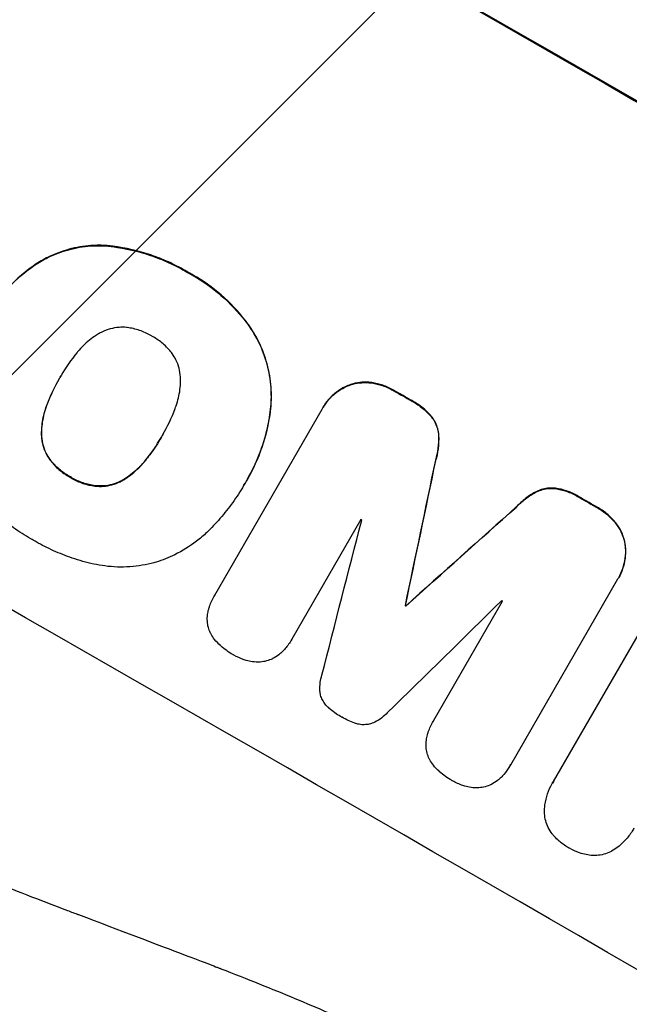
# Model space of a CAD drawing. Units: millimetres. Extents: x -5083 to 4876, y -3527 to 4527.
# Drawn here: x -2539 to -2469, y -1714 to -1601 of the extents above; entities that cross this region are included whole.
import ezdxf

# ---------------------------------------------------------------- set-up
doc = ezdxf.new("R2010")
doc.units = ezdxf.units.MM
doc.header["$LTSCALE"] = 20
doc.layers.add('2d', color=230, linetype='Continuous')
doc.layers.add('AS-Free_Space_Hatch', color=31, linetype='Continuous')

msp = doc.modelspace()

# ---------------------------------------------------------------- hatches: boundary and pattern name
at = {"layer": 'AS-Free_Space_Hatch'}
h = msp.add_hatch(dxfattribs=at)
h.set_pattern_fill('ANSI31', color=256, scale=100, angle=180, style=0)
edge = h.paths.add_edge_path()
edge.add_arc((-1410.06, 1360.29), 1000, 305.22515, 390)
edge.add_line((-544.03, 1860.29), (-1465.05, 3455.53))
edge.add_arc((-2331.07, 2955.53), 1000, 30, 120)
edge.add_arc((-2331.07, 2955.53), 1000, 120, 210)
edge.add_line((-3197.1, 2455.53), (-2276.08, 860.29))
edge.add_arc((-1410.06, 1360.29), 1000, 210, 223.887)
edge.add_arc((-1590.23, -174.27), 1000, 122.72013, 150)
edge.add_line((-2456.26, 325.73), (-3377.12, -1269.25))
edge.add_arc((-2511.1, -1769.25), 1000, 150, 240)
edge.add_line((-3011.1, -2635.28), (-2650.75, -2843.33))
edge.add_arc((-2150.75, -1977.3), 1000, 240, 330)
edge.add_line((-1284.72, -2477.3), (-363.86, -882.31))
edge.add_arc((-1229.88, -382.31), 1000, 330, 420)
edge.add_line((-729.88, 483.71), (-833.27, 543.4))

# ---------------------------------------------------------------- linework, layer by layer
at = {"layer": '2d'}
for p, q in [((-2528.82, -1626.92), (-2528.85, -1626.96)), ((-2537.15, -1629.14), (-2537.18, -1629.18)), ((-2519.46, -1630.01), (-2519.49, -1630.06)), ((-2512.6, -1635.97), (-2512.63, -1636.02)), ((-2534.22, -1642.02), (-2534.24, -1642.07)), ((-2500.85, -1642.87), (-2500.88, -1642.92)), ((-2498.42, -1642.66), (-2498.45, -1642.7)), ((-2495.84, -1643.57), (-2495.87, -1643.61)), ((-2493.83, -1644.72), (-2493.86, -1644.77)), ((-2535.72, -1645.18), (-2535.75, -1645.22)), ((-2516.46, -1667.06), (-2504.14, -1645.72)), ((-2510.01, -1645.41), (-2510.04, -1645.45)), ((-2504.02, -1645.51), (-2504.04, -1645.55)), ((-2491.48, -1646.64), (-2491.51, -1646.69)), ((-2536.35, -1648.36), (-2536.38, -1648.4)), ((-2522.48, -1648.74), (-2522.51, -1648.78)), ((-2490.72, -1648.69), (-2490.75, -1648.73)), ((-2535.37, -1651.49), (-2535.4, -1651.53)), ((-2524.46, -1651.63), (-2524.49, -1651.67)), ((-2491.08, -1651.57), (-2491.1, -1651.62)), ((-2533.03, -1653.5), (-2533.05, -1653.55)), ((-2526.89, -1653.77), (-2526.92, -1653.82)), ((-2512.69, -1653.71), (-2512.72, -1653.76)), ((-2530.09, -1654.51), (-2530.11, -1654.56)), ((-2513.12, -1654.44), (-2513.15, -1654.49)), ((-2477.31, -1654.79), (-2477.34, -1654.83)), ((-2479.47, -1655.16), (-2479.5, -1655.2)), ((-2474.47, -1655.86), (-2474.5, -1655.9)), ((-2481.79, -1656.91), (-2481.82, -1656.96)), ((-2472.47, -1657.01), (-2472.5, -1657.05)), ((-2499.67, -1658.4), (-2507.61, -1672.15)), ((-2470.39, -1658.78), (-2470.41, -1658.82)), ((-2469.35, -1660.98), (-2469.38, -1661.03)), ((-2470.06, -1665.05), (-2470.08, -1665.09)), ((-2470.18, -1665.25), (-2482.5, -1686.59)), ((-2516.48, -1667.09), (-2516.5, -1667.14)), ((-2494.57, -1668.25), (-2494.6, -1668.29)), ((-2494.5, -1668.29), (-2494.52, -1668.34)), ((-2491.33, -1681.5), (-2483.4, -1667.76)), ((-2477.56, -1688.5), (-2466.24, -1668.89)), ((-2507.61, -1672.16), (-2507.64, -1672.2)), ((-2491.35, -1681.53), (-2491.38, -1681.58)), ((-2482.57, -1686.72), (-2482.59, -1686.76)), ((-2477.67, -1688.68), (-2477.7, -1688.73))]:
    msp.add_line(p, q, dxfattribs=at)
at = {"layer": '2d', "extrusion": (0, 0, -1)}
for centre, major_axis, ratio, start_param, end_param in [((-2460.25, -1681.17), (-950.9, 549), 0.052336, 1.458313, 1.68328), ((-2481.56, -1718.1), (-950.03, 548.5), 0.052336, 1.525539, 1.527654), ((-2547.15, -1831.7), (723.75, 3447.31), 0.005076, 1.517468, 1.522311), ((-2481.56, -1718.1), (-950.03, 548.5), 0.052336, 1.548024, 1.550128), ((-2436.9, -1640.74), (2622.63, 2348.8), 0.005081, 4.694968, 4.699813), ((-2491.95, -1736.08), (-950.03, 548.5), 0.052336, 1.5378, 1.537879)]:
    msp.add_ellipse(centre, major_axis=major_axis, ratio=ratio, start_param=start_param, end_param=end_param, dxfattribs=at)
at = {"layer": '2d'}
for centre, major_axis, ratio, start_param, end_param in [((-2460.25, -1681.17), (-952.63, 550), 0.052336, 4.600111, 4.824667), ((-2481.56, -1718.1), (-950.9, 549), 0.052336, -1.527693, -1.52558), ((-2503.42, -1755.95), (-950.9, 549), 0.052336, 4.599906, 4.824872), ((-2547.15, -1831.7), (724.41, 3450.45), 0.005076, -1.522341, -1.517502), ((-2481.56, -1718.1), (-950.9, 549), 0.052336, -1.550147, -1.548045), ((-2436.9, -1640.74), (2625.02, 2350.94), 0.005081, 1.583347, 1.588187), ((-2570.4, -1871.97), (1017.9, 3956.85), 0.003773, -1.520344, -1.515837), ((-2488.92, -1730.84), (-950.03, 548.5), 0.052336, -1.529373, -1.52928), ((-2440.89, -1647.64), (2912.14, 2850.18), 0.003793, 1.581712, 1.58623), ((-2491.95, -1736.08), (-950.9, 549), 0.052336, -1.537909, -1.53783), ((-2488.92, -1730.84), (-950.03, 548.5), 0.052336, -1.546403, -1.546311)]:
    msp.add_ellipse(centre, major_axis=major_axis, ratio=ratio, start_param=start_param, end_param=end_param, dxfattribs=at)
for points, knots in [([(-2537.18, -1629.18), (-2536.68, -1628.85), (-2536.16, -1628.55), (-2534.85, -1627.9), (-2534.04, -1627.6), (-2532.44, -1627.17), (-2531.59, -1627.02), (-2530.1, -1626.92), (-2529.47, -1626.92), (-2528.85, -1626.96)], [5.762452, 5.762452, 5.762452, 5.762452, 7.460154, 7.460154, 9.946872, 9.946872, 12.441844, 12.441844, 14.217035, 14.217035, 14.217035, 14.217035]), ([(-2528.82, -1626.92), (-2529.44, -1626.87), (-2530.07, -1626.87), (-2531.55, -1626.98), (-2532.4, -1627.12), (-2534.01, -1627.56), (-2534.81, -1627.86), (-2536.13, -1628.5), (-2536.65, -1628.8), (-2537.15, -1629.14)], [65.47436, 65.47436, 65.47436, 65.47436, 67.243652, 67.243652, 69.736552, 69.736552, 72.225329, 72.225329, 73.928914, 73.928914, 73.928914, 73.928914]), ([(-2528.85, -1626.96), (-2528.63, -1626.98), (-2528.42, -1627.01), (-2526.72, -1627.23), (-2525.25, -1627.57), (-2523.15, -1628.28), (-2522.46, -1628.55), (-2521.14, -1629.15), (-2520.5, -1629.47), (-2519.76, -1629.9), (-2519.62, -1629.98), (-2519.49, -1630.06)], [24.821292, 24.821292, 24.821292, 24.821292, 25.428112, 25.428112, 29.670583, 29.670583, 31.791818, 31.791818, 33.913053, 33.913053, 34.375097, 34.375097, 34.375097, 34.375097]), ([(-2519.46, -1630.01), (-2519.6, -1629.93), (-2519.73, -1629.86), (-2520.48, -1629.43), (-2521.11, -1629.1), (-2522.44, -1628.5), (-2523.12, -1628.23), (-2525.22, -1627.52), (-2526.69, -1627.18), (-2528.39, -1626.96), (-2528.61, -1626.94), (-2528.82, -1626.92)], [101.234792, 101.234792, 101.234792, 101.234792, 101.696834, 101.696834, 103.81806, 103.81806, 105.939286, 105.939286, 110.181738, 110.181738, 110.788553, 110.788553, 110.788553, 110.788553]), ([(-2543.75, -1636.63), (-2543.64, -1636.42), (-2543.53, -1636.22), (-2543.41, -1636.02), (-2542.74, -1634.85), (-2541.92, -1633.7), (-2540.05, -1631.55), (-2538.99, -1630.55), (-2537.63, -1629.51), (-2537.4, -1629.34), (-2537.18, -1629.18)], [-0.689945, -0.689945, -0.689945, -0.689945, 0, 0, 0, 4.079917, 4.079917, 8.159835, 8.159835, 8.941395, 8.941395, 8.941395, 8.941395]), ([(-2537.15, -1629.14), (-2537.38, -1629.3), (-2537.6, -1629.46), (-2538.97, -1630.51), (-2540.02, -1631.51), (-2541.9, -1633.65), (-2542.71, -1634.8), (-2543.39, -1635.98)], [-8.940968, -8.940968, -8.940968, -8.940968, -8.153689, -8.153689, -4.076844, -4.076844, 0, 0, 0, 0]), ([(-2519.49, -1630.06), (-2519.31, -1630.15), (-2519.13, -1630.25), (-2517.85, -1630.99), (-2516.76, -1631.75), (-2514.74, -1633.51), (-2513.8, -1634.5), (-2512.85, -1635.72), (-2512.74, -1635.87), (-2512.63, -1636.02)], [30.157448, 30.157448, 30.157448, 30.157448, 30.761501, 30.761501, 34.608824, 34.608824, 38.456148, 38.456148, 38.983502, 38.983502, 38.983502, 38.983502]), ([(-2512.6, -1635.97), (-2512.71, -1635.82), (-2512.83, -1635.67), (-2513.77, -1634.45), (-2514.71, -1633.46), (-2516.74, -1631.71), (-2517.82, -1630.94), (-2519.11, -1630.21), (-2519.29, -1630.11), (-2519.46, -1630.01)], [84.028184, 84.028184, 84.028184, 84.028184, 84.555537, 84.555537, 88.402846, 88.402846, 92.250155, 92.250155, 92.854205, 92.854205, 92.854205, 92.854205]), ([(-2526.62, -1636.32), (-2526.89, -1636.29), (-2527.18, -1636.29), (-2527.8, -1636.34), (-2528.14, -1636.4), (-2528.79, -1636.57), (-2529.11, -1636.69), (-2529.56, -1636.91), (-2529.7, -1636.99), (-2529.83, -1637.07)], [26.229698, 26.229698, 26.229698, 26.229698, 27.022739, 27.022739, 28.024332, 28.024332, 29.024433, 29.024433, 29.466525, 29.466525, 29.466525, 29.466525]), ([(-2523.68, -1637.32), (-2523.72, -1637.29), (-2523.77, -1637.27), (-2524.21, -1637.01), (-2524.65, -1636.81), (-2525.56, -1636.5), (-2526.04, -1636.39), (-2526.56, -1636.33), (-2526.59, -1636.32), (-2526.62, -1636.32)], [33.050866, 33.050866, 33.050866, 33.050866, 33.200973, 33.200973, 34.586536, 34.586536, 35.972098, 35.972098, 36.055573, 36.055573, 36.055573, 36.055573]), ([(-2512.63, -1636.02), (-2512.18, -1636.65), (-2511.78, -1637.32), (-2511.03, -1638.84), (-2510.71, -1639.7), (-2510.24, -1641.42), (-2510.09, -1642.33), (-2509.97, -1643.98), (-2509.98, -1644.72), (-2510.04, -1645.45)], [27.203884, 27.203884, 27.203884, 27.203884, 29.403013, 29.403013, 32.077428, 32.077428, 34.745959, 34.745959, 36.834465, 36.834465, 36.834465, 36.834465]), ([(-2510.01, -1645.41), (-2509.95, -1644.67), (-2509.95, -1643.93), (-2510.06, -1642.28), (-2510.22, -1641.37), (-2510.68, -1639.65), (-2511, -1638.79), (-2511.75, -1637.27), (-2512.15, -1636.6), (-2512.6, -1635.97)], [48.668721, 48.668721, 48.668721, 48.668721, 50.760892, 50.760892, 53.430702, 53.430702, 56.103828, 56.103828, 58.299283, 58.299283, 58.299283, 58.299283]), ([(-2529.83, -1637.07), (-2530.12, -1637.24), (-2530.41, -1637.44), (-2531.17, -1638.02), (-2531.63, -1638.45), (-2532.12, -1639.01), (-2532.2, -1639.11), (-2532.27, -1639.2)], [-4.491603, -4.491603, -4.491603, -4.491603, -3.525731, -3.525731, -1.762866, -1.762866, -1.405996, -1.405996, -1.405996, -1.405996]), ([(-2521.35, -1639.33), (-2521.37, -1639.31), (-2521.39, -1639.28), (-2521.71, -1638.87), (-2522.04, -1638.51), (-2522.76, -1637.89), (-2523.15, -1637.62), (-2523.59, -1637.37), (-2523.63, -1637.34), (-2523.68, -1637.32)], [29.88869, 29.88869, 29.88869, 29.88869, 29.992478, 29.992478, 31.357567, 31.357567, 32.722657, 32.722657, 32.883672, 32.883672, 32.883672, 32.883672]), ([(-2532.27, -1639.2), (-2532.98, -1640.05), (-2533.59, -1640.94), (-2534.12, -1641.85), (-2534.16, -1641.92), (-2534.2, -1642), (-2534.24, -1642.07)], [-3.159977, -3.159977, -3.159977, -3.159977, 0, 0, 0, 0.244222, 0.244222, 0.244222, 0.244222]), ([(-2520.38, -1642.48), (-2520.38, -1642.32), (-2520.38, -1642.16), (-2520.42, -1641.66), (-2520.48, -1641.32), (-2520.65, -1640.68), (-2520.77, -1640.35), (-2521.05, -1639.8), (-2521.19, -1639.56), (-2521.35, -1639.33)], [18.559814, 18.559814, 18.559814, 18.559814, 19.00765, 19.00765, 20.007414, 20.007414, 21.008551, 21.008551, 21.789661, 21.789661, 21.789661, 21.789661]), ([(-2534.24, -1642.07), (-2534.27, -1642.11), (-2534.29, -1642.15), (-2534.32, -1642.2), (-2534.86, -1643.14), (-2535.35, -1644.16), (-2535.75, -1645.22)], [-0.149133, -0.149133, -0.149133, -0.149133, 0, 0, 0, 3.282215, 3.282215, 3.282215, 3.282215]), ([(-2521.01, -1645.65), (-2520.97, -1645.55), (-2520.94, -1645.44), (-2520.69, -1644.73), (-2520.54, -1644.1), (-2520.42, -1643.13), (-2520.39, -1642.8), (-2520.38, -1642.48)], [30.818083, 30.818083, 30.818083, 30.818083, 31.1377, 31.1377, 32.967804, 32.967804, 33.900381, 33.900381, 33.900381, 33.900381]), ([(-2504.14, -1645.72), (-2504.11, -1645.66), (-2504.07, -1645.61), (-2504.04, -1645.55), (-2503.86, -1645.23), (-2503.63, -1644.91), (-2503.12, -1644.32), (-2502.83, -1644.05), (-2502.2, -1643.56), (-2501.86, -1643.35), (-2501.3, -1643.08), (-2501.09, -1642.99), (-2500.88, -1642.92)], [-0.190975, -0.190975, -0.190975, -0.190975, 0, 0, 0, 1.1224, 1.1224, 2.244799, 2.244799, 3.367199, 3.367199, 4.024468, 4.024468, 4.024468, 4.024468]), ([(-2500.85, -1642.87), (-2501.06, -1642.95), (-2501.27, -1643.04), (-2501.83, -1643.31), (-2502.17, -1643.52), (-2502.8, -1644), (-2503.09, -1644.28), (-2503.61, -1644.87), (-2503.83, -1645.18), (-2504.02, -1645.51)], [-4.024467, -4.024467, -4.024467, -4.024467, -3.367199, -3.367199, -2.2448, -2.2448, -1.1224, -1.1224, 0, 0, 0, 0]), ([(-2500.88, -1642.92), (-2500.78, -1642.89), (-2500.69, -1642.86), (-2500.27, -1642.75), (-2499.93, -1642.69), (-2499.22, -1642.64), (-2498.86, -1642.65), (-2498.49, -1642.7), (-2498.47, -1642.7), (-2498.45, -1642.7)], [3.753803, 3.753803, 3.753803, 3.753803, 4.041376, 4.041376, 5.052976, 5.052976, 6.064576, 6.064576, 6.12221, 6.12221, 6.12221, 6.12221]), ([(-2498.42, -1642.66), (-2498.44, -1642.65), (-2498.46, -1642.65), (-2498.84, -1642.6), (-2499.2, -1642.59), (-2499.9, -1642.64), (-2500.25, -1642.7), (-2500.66, -1642.81), (-2500.76, -1642.84), (-2500.85, -1642.87)], [26.227314, 26.227314, 26.227314, 26.227314, 26.284947, 26.284947, 27.296544, 27.296544, 28.308142, 28.308142, 28.595717, 28.595717, 28.595717, 28.595717]), ([(-2498.45, -1642.7), (-2498.02, -1642.76), (-2497.6, -1642.87), (-2496.76, -1643.15), (-2496.34, -1643.34), (-2495.93, -1643.58), (-2495.9, -1643.6), (-2495.87, -1643.61)], [7.998399, 7.998399, 7.998399, 7.998399, 9.221993, 9.221993, 10.53989, 10.53989, 10.645394, 10.645394, 10.645394, 10.645394]), ([(-2495.84, -1643.57), (-2495.87, -1643.55), (-2495.9, -1643.53), (-2496.31, -1643.3), (-2496.73, -1643.11), (-2497.57, -1642.82), (-2497.99, -1642.72), (-2498.42, -1642.66)], [31.511532, 31.511532, 31.511532, 31.511532, 31.617035, 31.617035, 32.935334, 32.935334, 34.15857, 34.15857, 34.15857, 34.15857]), ([(-2493.86, -1644.77), (-2493.78, -1644.81), (-2493.69, -1644.86), (-2493.2, -1645.14), (-2492.79, -1645.43), (-2492.09, -1646.04), (-2491.78, -1646.35), (-2491.51, -1646.69)], [11.225392, 11.225392, 11.225392, 11.225392, 11.50369, 11.50369, 12.941834, 12.941834, 14.170838, 14.170838, 14.170838, 14.170838]), ([(-2491.48, -1646.64), (-2491.76, -1646.3), (-2492.06, -1645.99), (-2492.77, -1645.38), (-2493.17, -1645.1), (-2493.67, -1644.81), (-2493.75, -1644.77), (-2493.83, -1644.72)], [31.840962, 31.840962, 31.840962, 31.840962, 33.069964, 33.069964, 34.508106, 34.508106, 34.786404, 34.786404, 34.786404, 34.786404]), ([(-2535.75, -1645.22), (-2535.79, -1645.34), (-2535.84, -1645.45), (-2536.08, -1646.15), (-2536.22, -1646.77), (-2536.35, -1647.73), (-2536.37, -1648.06), (-2536.38, -1648.4)], [1.427472, 1.427472, 1.427472, 1.427472, 1.777792, 1.777792, 3.555584, 3.555584, 4.516423, 4.516423, 4.516423, 4.516423]), ([(-2536.35, -1648.36), (-2536.35, -1648.02), (-2536.32, -1647.68), (-2536.19, -1646.72), (-2536.05, -1646.11), (-2535.81, -1645.41), (-2535.77, -1645.29), (-2535.72, -1645.18)], [-4.516603, -4.516603, -4.516603, -4.516603, -3.557979, -3.557979, -1.778989, -1.778989, -1.42751, -1.42751, -1.42751, -1.42751]), ([(-2522.51, -1648.78), (-2522.48, -1648.73), (-2522.45, -1648.68), (-2521.88, -1647.7), (-2521.41, -1646.7), (-2521.01, -1645.65)], [60.457691, 60.457691, 60.457691, 60.457691, 60.631129, 60.631129, 63.861555, 63.861555, 63.861555, 63.861555]), ([(-2510.04, -1645.45), (-2510.06, -1645.66), (-2510.09, -1645.86), (-2510.29, -1647.44), (-2510.61, -1648.8), (-2511.5, -1651.39), (-2512.07, -1652.63), (-2512.81, -1653.92), (-2512.91, -1654.08), (-2513, -1654.23)], [54.51859, 54.51859, 54.51859, 54.51859, 55.099619, 55.099619, 59.030752, 59.030752, 62.961885, 62.961885, 63.509859, 63.509859, 63.509859, 63.509859]), ([(-2512.69, -1653.71), (-2512.2, -1652.85), (-2511.74, -1651.92), (-2510.97, -1649.95), (-2510.65, -1648.92), (-2510.23, -1647.06), (-2510.1, -1646.23), (-2510.01, -1645.41)], [47.981153, 47.981153, 47.981153, 47.981153, 50.974894, 50.974894, 53.968636, 53.968636, 56.307594, 56.307594, 56.307594, 56.307594]), ([(-2491.51, -1646.69), (-2491.37, -1646.88), (-2491.24, -1647.08), (-2491.02, -1647.53), (-2490.93, -1647.77), (-2490.81, -1648.24), (-2490.76, -1648.48), (-2490.75, -1648.73)], [7.499221, 7.499221, 7.499221, 7.499221, 8.175463, 8.175463, 8.918899, 8.918899, 9.640621, 9.640621, 9.640621, 9.640621]), ([(-2490.72, -1648.69), (-2490.74, -1648.44), (-2490.78, -1648.19), (-2490.91, -1647.72), (-2491, -1647.48), (-2491.22, -1647.04), (-2491.34, -1646.83), (-2491.48, -1646.64)], [14.139242, 14.139242, 14.139242, 14.139242, 14.861562, 14.861562, 15.604842, 15.604842, 16.280637, 16.280637, 16.280637, 16.280637]), ([(-2536.38, -1648.4), (-2536.38, -1648.56), (-2536.38, -1648.71), (-2536.34, -1649.2), (-2536.28, -1649.54), (-2536.11, -1650.17), (-2535.99, -1650.49), (-2535.72, -1651.05), (-2535.57, -1651.3), (-2535.4, -1651.53)], [2.528609, 2.528609, 2.528609, 2.528609, 2.963542, 2.963542, 3.951389, 3.951389, 4.940712, 4.940712, 5.755682, 5.755682, 5.755682, 5.755682]), ([(-2535.37, -1651.49), (-2535.54, -1651.26), (-2535.69, -1651.01), (-2535.97, -1650.45), (-2536.09, -1650.13), (-2536.26, -1649.49), (-2536.32, -1649.16), (-2536.35, -1648.66), (-2536.36, -1648.51), (-2536.35, -1648.36)], [25.876684, 25.876684, 25.876684, 25.876684, 26.691652, 26.691652, 27.680972, 27.680972, 28.668818, 28.668818, 29.103749, 29.103749, 29.103749, 29.103749]), ([(-2524.49, -1651.67), (-2523.77, -1650.8), (-2523.14, -1649.87), (-2522.57, -1648.88), (-2522.54, -1648.83), (-2522.51, -1648.78)], [59.332158, 59.332158, 59.332158, 59.332158, 62.589611, 62.589611, 62.764075, 62.764075, 62.764075, 62.764075]), ([(-2522.58, -1648.91), (-2522.99, -1649.61), (-2523.44, -1650.3), (-2524.1, -1651.18), (-2524.28, -1651.41), (-2524.46, -1651.63)], [39.338774, 39.338774, 39.338774, 39.338774, 41.766901, 41.766901, 42.60127, 42.60127, 42.60127, 42.60127]), ([(-2490.75, -1648.73), (-2490.72, -1649.24), (-2490.75, -1649.75), (-2490.87, -1650.72), (-2490.97, -1651.18), (-2491.1, -1651.62)], [21.75316, 21.75316, 21.75316, 21.75316, 23.1951, 23.1951, 24.515263, 24.515263, 24.515263, 24.515263]), ([(-2491.08, -1651.57), (-2490.94, -1651.13), (-2490.85, -1650.67), (-2490.72, -1649.7), (-2490.7, -1649.19), (-2490.72, -1648.69)], [28.497615, 28.497615, 28.497615, 28.497615, 29.817779, 29.817779, 31.259717, 31.259717, 31.259717, 31.259717]), ([(-2535.4, -1651.53), (-2535.38, -1651.56), (-2535.36, -1651.59), (-2535.05, -1651.99), (-2534.72, -1652.34), (-2534, -1652.96), (-2533.62, -1653.23), (-2533.17, -1653.48), (-2533.11, -1653.52), (-2533.05, -1653.55)], [8.032128, 8.032128, 8.032128, 8.032128, 8.125113, 8.125113, 9.481912, 9.481912, 10.838712, 10.838712, 11.037583, 11.037583, 11.037583, 11.037583]), ([(-2533.03, -1653.5), (-2533.08, -1653.47), (-2533.14, -1653.44), (-2533.59, -1653.18), (-2533.98, -1652.91), (-2534.69, -1652.29), (-2535.02, -1651.95), (-2535.33, -1651.54), (-2535.35, -1651.51), (-2535.37, -1651.49)], [32.31291, 32.31291, 32.31291, 32.31291, 32.51178, 32.51178, 33.868573, 33.868573, 35.225366, 35.225366, 35.318352, 35.318352, 35.318352, 35.318352]), ([(-2526.92, -1653.82), (-2526.64, -1653.65), (-2526.38, -1653.47), (-2525.62, -1652.88), (-2525.15, -1652.44), (-2524.65, -1651.87), (-2524.57, -1651.77), (-2524.49, -1651.67)], [24.473713, 24.473713, 24.473713, 24.473713, 25.381231, 25.381231, 27.192348, 27.192348, 27.557697, 27.557697, 27.557697, 27.557697]), ([(-2524.46, -1651.63), (-2524.54, -1651.73), (-2524.62, -1651.82), (-2525.12, -1652.4), (-2525.59, -1652.84), (-2526.35, -1653.42), (-2526.62, -1653.61), (-2526.89, -1653.77)], [30.449164, 30.449164, 30.449164, 30.449164, 30.814511, 30.814511, 32.625627, 32.625627, 33.533145, 33.533145, 33.533145, 33.533145]), ([(-2533.05, -1653.55), (-2532.99, -1653.59), (-2532.93, -1653.62), (-2532.48, -1653.88), (-2532.05, -1654.08), (-2531.16, -1654.38), (-2530.7, -1654.49), (-2530.19, -1654.55), (-2530.15, -1654.56), (-2530.11, -1654.56)], [10.533977, 10.533977, 10.533977, 10.533977, 10.752878, 10.752878, 12.097655, 12.097655, 13.442431, 13.442431, 13.549123, 13.549123, 13.549123, 13.549123]), ([(-2530.09, -1654.51), (-2530.12, -1654.51), (-2530.16, -1654.51), (-2530.67, -1654.44), (-2531.14, -1654.33), (-2532.03, -1654.03), (-2532.45, -1653.84), (-2532.9, -1653.58), (-2532.96, -1653.54), (-2533.03, -1653.5)], [29.458032, 29.458032, 29.458032, 29.458032, 29.563265, 29.563265, 30.908816, 30.908816, 32.254367, 32.254367, 32.473269, 32.473269, 32.473269, 32.473269]), ([(-2530.11, -1654.56), (-2529.83, -1654.58), (-2529.55, -1654.59), (-2528.93, -1654.54), (-2528.59, -1654.48), (-2527.95, -1654.31), (-2527.63, -1654.19), (-2527.18, -1653.97), (-2527.05, -1653.9), (-2526.92, -1653.82)], [10.111709, 10.111709, 10.111709, 10.111709, 10.906746, 10.906746, 11.899082, 11.899082, 12.888897, 12.888897, 13.32783, 13.32783, 13.32783, 13.32783]), ([(-2526.89, -1653.77), (-2527.02, -1653.85), (-2527.16, -1653.93), (-2527.61, -1654.15), (-2527.93, -1654.27), (-2528.57, -1654.44), (-2528.91, -1654.5), (-2529.53, -1654.54), (-2529.81, -1654.54), (-2530.09, -1654.51)], [18.388913, 18.388913, 18.388913, 18.388913, 18.829498, 18.829498, 19.819894, 19.819894, 20.811646, 20.811646, 21.605018, 21.605018, 21.605018, 21.605018]), ([(-2513, -1654.23), (-2513.05, -1654.32), (-2513.1, -1654.4), (-2513.53, -1655.15), (-2513.94, -1655.79), (-2514.85, -1657.06), (-2515.34, -1657.68), (-2516.34, -1658.83), (-2516.84, -1659.36), (-2517.37, -1659.87)], [72.620198, 72.620198, 72.620198, 72.620198, 72.91595, 72.91595, 75.190782, 75.190782, 77.465614, 77.465614, 79.54846, 79.54846, 79.54846, 79.54846]), ([(-2479.5, -1655.2), (-2479.27, -1655.09), (-2479.04, -1655.01), (-2478.57, -1654.88), (-2478.31, -1654.84), (-2477.82, -1654.8), (-2477.58, -1654.81), (-2477.34, -1654.83)], [2.229384, 2.229384, 2.229384, 2.229384, 2.952858, 2.952858, 3.691331, 3.691331, 4.371128, 4.371128, 4.371128, 4.371128]), ([(-2477.31, -1654.79), (-2477.55, -1654.76), (-2477.79, -1654.76), (-2478.29, -1654.79), (-2478.54, -1654.83), (-2479.01, -1654.96), (-2479.25, -1655.05), (-2479.47, -1655.16)], [19.255436, 19.255436, 19.255436, 19.255436, 19.935233, 19.935233, 20.673706, 20.673706, 21.397179, 21.397179, 21.397179, 21.397179]), ([(-2477.34, -1654.83), (-2476.91, -1654.9), (-2476.48, -1655.01), (-2475.62, -1655.3), (-2475.18, -1655.5), (-2474.69, -1655.78), (-2474.59, -1655.84), (-2474.5, -1655.9)], [8.369266, 8.369266, 8.369266, 8.369266, 9.60801, 9.60801, 10.980715, 10.980715, 11.316351, 11.316351, 11.316351, 11.316351]), ([(-2474.47, -1655.86), (-2474.57, -1655.8), (-2474.66, -1655.74), (-2475.16, -1655.45), (-2475.59, -1655.25), (-2476.45, -1654.96), (-2476.88, -1654.85), (-2477.31, -1654.79)], [32.605065, 32.605065, 32.605065, 32.605065, 32.9407, 32.9407, 34.313405, 34.313405, 35.552149, 35.552149, 35.552149, 35.552149]), ([(-2537.24, -1660.8), (-2537.36, -1660.73), (-2537.48, -1660.66), (-2538.27, -1660.21), (-2538.93, -1659.79), (-2540.23, -1658.87), (-2540.87, -1658.37), (-2542.09, -1657.31), (-2542.68, -1656.75), (-2543.3, -1656.1), (-2543.35, -1656.04), (-2543.41, -1655.98)], [111.131327, 111.131327, 111.131327, 111.131327, 111.539319, 111.539319, 113.86795, 113.86795, 116.19658, 116.19658, 118.525211, 118.525211, 118.748036, 118.748036, 118.748036, 118.748036]), ([(-2481.82, -1656.96), (-2481.5, -1656.61), (-2481.15, -1656.3), (-2480.38, -1655.7), (-2479.95, -1655.43), (-2479.5, -1655.2)], [1.773365, 1.773365, 1.773365, 1.773365, 3.10445, 3.10445, 4.537396, 4.537396, 4.537396, 4.537396]), ([(-2479.47, -1655.16), (-2479.92, -1655.38), (-2480.35, -1655.65), (-2481.13, -1656.25), (-2481.48, -1656.57), (-2481.79, -1656.91)], [45.135602, 45.135602, 45.135602, 45.135602, 46.568768, 46.568768, 47.899621, 47.899621, 47.899621, 47.899621]), ([(-2607.63, -1657.06), (-2604.29, -1661.45), (-2600.39, -1665.63), (-2593.72, -1671.6), (-2591.36, -1673.54), (-2587.61, -1676.36), (-2585.69, -1677.76), (-2583.35, -1679.35), (-2582.16, -1680.14), (-2581.56, -1680.53), (-2581.26, -1680.73), (-2581.11, -1680.83), (-2581.03, -1680.87), (-2580.99, -1680.9), (-2580.98, -1680.91), (-2580.96, -1680.92), (-2580.96, -1680.92), (-2576.6, -1683.72), (-2571.74, -1686.48), (-2563.69, -1690.56), (-2560.87, -1691.91), (-2556.46, -1693.92), (-2554.21, -1694.93), (-2551.5, -1696.09), (-2550.12, -1696.67), (-2549.43, -1696.96), (-2549.08, -1697.11), (-2548.9, -1697.18), (-2548.82, -1697.22), (-2548.77, -1697.23), (-2548.75, -1697.24), (-2548.74, -1697.25), (-2548.73, -1697.25), (-2546.54, -1698.16), (-2544.06, -1699.15), (-2539.91, -1700.78), (-2538.46, -1701.35), (-2536.16, -1702.23), (-2534.99, -1702.68), (-2533.57, -1703.22), (-2532.85, -1703.5), (-2532.49, -1703.63), (-2532.31, -1703.7), (-2532.21, -1703.74), (-2532.17, -1703.76), (-2532.15, -1703.76), (-2532.14, -1703.77), (-2532.13, -1703.77), (-2532.13, -1703.77), (-2527.19, -1705.64), (-2523.36, -1707.1), (-2519.27, -1708.65), (-2518.18, -1709.06), (-2516.97, -1709.53), (-2516.63, -1709.66), (-2516.23, -1709.81), (-2516.06, -1709.88), (-2515.9, -1709.94), (-2515.83, -1709.96), (-2515.8, -1709.98), (-2515.79, -1709.98), (-2515.78, -1709.98), (-2515.78, -1709.99), (-2515.77, -1709.99), (-2515.77, -1709.99), (-2515.77, -1709.99), (-2515.77, -1709.99), (-2512.73, -1711.17), (-2509.89, -1712.31), (-2505.95, -1713.95), (-2504.69, -1714.49), (-2502.87, -1715.28), (-2501.98, -1715.66), (-2500.98, -1716.11), (-2500.48, -1716.33), (-2500.24, -1716.44), (-2500.12, -1716.5), (-2500.06, -1716.52), (-2500.02, -1716.54), (-2500.01, -1716.54), (-2500, -1716.55), (-2500, -1716.55), (-2497.24, -1717.8), (-2494.62, -1719.05), (-2490.9, -1720.94), (-2489.69, -1721.58), (-2487.34, -1722.85), (-2486.19, -1723.49), (-2482.87, -1725.4), (-2480.6, -1726.8), (-2477.12, -1729.07), (-2475.36, -1730.25), (-2473.27, -1731.7), (-2472.22, -1732.45), (-2471.69, -1732.83), (-2471.43, -1733.02), (-2471.3, -1733.11), (-2471.23, -1733.16), (-2471.2, -1733.19), (-2471.18, -1733.2), (-2471.17, -1733.2), (-2471.17, -1733.21), (-2469.22, -1734.61), (-2467.13, -1736.17), (-2463.78, -1738.75), (-2462.62, -1739.65), (-2460.83, -1741.06), (-2459.92, -1741.78), (-2458.84, -1742.65), (-2458.29, -1743.09), (-2458.01, -1743.31), (-2457.87, -1743.42), (-2457.8, -1743.48), (-2457.77, -1743.51), (-2457.75, -1743.52), (-2457.74, -1743.53), (-2457.74, -1743.53), (-2457.74, -1743.53), (-2457.74, -1743.53), (-2457.58, -1743.66), (-2456.37, -1744.65), (-2453, -1747.41), (-2451.61, -1748.54), (-2449.15, -1750.56), (-2448.26, -1751.29), (-2446.83, -1752.46), (-2446.09, -1753.07), (-2445.19, -1753.81), (-2444.72, -1754.19), (-2444.49, -1754.38), (-2444.37, -1754.48), (-2444.31, -1754.53), (-2444.28, -1754.55), (-2444.27, -1754.56), (-2444.26, -1754.57), (-2444.26, -1754.57), (-2441.5, -1756.83), (-2438.97, -1758.89), (-2435.48, -1761.67), (-2434.37, -1762.55), (-2432.78, -1763.79), (-2432.01, -1764.4), (-2431.15, -1765.07), (-2430.72, -1765.4), (-2430.51, -1765.56), (-2430.41, -1765.64), (-2430.35, -1765.68), (-2430.33, -1765.7), (-2430.32, -1765.71), (-2430.31, -1765.71), (-2430.31, -1765.71), (-2424.81, -1769.93), (-2419.53, -1773.69), (-2411.9, -1778.65), (-2409.41, -1780.19), (-2405.75, -1782.33), (-2403.94, -1783.36), (-2401.86, -1784.48), (-2400.83, -1785.02), (-2400.32, -1785.29), (-2400.06, -1785.42), (-2399.93, -1785.49), (-2399.87, -1785.52), (-2399.84, -1785.54), (-2399.82, -1785.55), (-2399.81, -1785.55), (-2399.81, -1785.55), (-2387.99, -1791.62), (-2376.61, -1795.35), (-2365.67, -1796.76)], [0, 0, 0, 0, 0.0625, 0.0625, 0.09375, 0.09375, 0.109375, 0.117187, 0.121094, 0.123047, 0.124023, 0.124512, 0.124756, 0.124878, 0.124939, 0.124939, 0.125, 0.125, 0.1875, 0.1875, 0.21875, 0.21875, 0.234375, 0.242187, 0.246094, 0.248047, 0.249023, 0.249512, 0.249756, 0.249878, 0.249939, 0.249939, 0.25, 0.25, 0.28125, 0.28125, 0.296875, 0.296875, 0.304687, 0.308594, 0.310547, 0.311523, 0.312012, 0.312256, 0.312378, 0.312439, 0.312469, 0.312469, 0.3125, 0.3125, 0.34375, 0.34375, 0.359375, 0.359375, 0.367187, 0.367187, 0.371094, 0.373047, 0.374023, 0.374512, 0.374756, 0.374878, 0.374939, 0.374969, 0.374985, 0.374985, 0.375, 0.375, 0.40625, 0.40625, 0.421875, 0.421875, 0.429687, 0.433594, 0.435547, 0.436523, 0.437012, 0.437256, 0.437378, 0.437439, 0.437439, 0.4375, 0.4375, 0.46875, 0.46875, 0.484375, 0.484375, 0.5, 0.5, 0.53125, 0.53125, 0.546875, 0.554687, 0.558594, 0.560547, 0.561523, 0.562012, 0.562256, 0.562378, 0.562439, 0.562439, 0.5625, 0.5625, 0.59375, 0.59375, 0.609375, 0.609375, 0.617187, 0.621094, 0.623047, 0.624023, 0.624512, 0.624756, 0.624878, 0.624939, 0.624969, 0.624985, 0.624985, 0.625, 0.625, 0.65625, 0.65625, 0.671875, 0.671875, 0.679687, 0.679687, 0.683594, 0.685547, 0.686523, 0.687012, 0.687256, 0.687378, 0.687439, 0.687469, 0.687469, 0.6875, 0.6875, 0.71875, 0.71875, 0.734375, 0.734375, 0.742187, 0.746094, 0.748047, 0.749023, 0.749512, 0.749756, 0.749878, 0.749939, 0.749939, 0.75, 0.75, 0.8125, 0.8125, 0.84375, 0.84375, 0.859375, 0.867187, 0.871094, 0.873047, 0.874023, 0.874512, 0.874756, 0.874878, 0.874939, 0.874939, 0.875, 0.875, 1, 1, 1, 1]), ([(-2472.5, -1657.05), (-2472.47, -1657.07), (-2472.44, -1657.09), (-2472.03, -1657.32), (-2471.65, -1657.59), (-2470.98, -1658.17), (-2470.68, -1658.49), (-2470.41, -1658.82)], [10.546313, 10.546313, 10.546313, 10.546313, 10.643046, 10.643046, 11.973476, 11.973476, 13.195189, 13.195189, 13.195189, 13.195189]), ([(-2470.39, -1658.78), (-2470.65, -1658.44), (-2470.95, -1658.13), (-2471.63, -1657.54), (-2472, -1657.28), (-2472.42, -1657.04), (-2472.44, -1657.02), (-2472.47, -1657.01)], [29.375792, 29.375792, 29.375792, 29.375792, 30.597549, 30.597549, 31.927928, 31.927928, 32.024661, 32.024661, 32.024661, 32.024661]), ([(-2470.41, -1658.82), (-2470.4, -1658.84), (-2470.39, -1658.86), (-2470.16, -1659.16), (-2469.97, -1659.46), (-2469.66, -1660.09), (-2469.54, -1660.42), (-2469.42, -1660.84), (-2469.4, -1660.93), (-2469.38, -1661.03)], [10.017009, 10.017009, 10.017009, 10.017009, 10.076482, 10.076482, 11.08414, 11.08414, 12.091798, 12.091798, 12.383552, 12.383552, 12.383552, 12.383552]), ([(-2469.35, -1660.98), (-2469.37, -1660.89), (-2469.4, -1660.79), (-2469.51, -1660.37), (-2469.63, -1660.05), (-2469.94, -1659.42), (-2470.13, -1659.11), (-2470.36, -1658.81), (-2470.37, -1658.8), (-2470.39, -1658.78)], [19.860436, 19.860436, 19.860436, 19.860436, 20.15219, 20.15219, 21.159847, 21.159847, 22.167505, 22.167505, 22.226978, 22.226978, 22.226978, 22.226978]), ([(-2517.37, -1659.87), (-2517.75, -1660.22), (-2518.14, -1660.56), (-2519.34, -1661.48), (-2520.18, -1662), (-2521.77, -1662.78), (-2522.49, -1663.06), (-2523.21, -1663.29)], [48.879645, 48.879645, 48.879645, 48.879645, 50.345434, 50.345434, 53.139151, 53.139151, 55.384249, 55.384249, 55.384249, 55.384249]), ([(-2530.37, -1663.5), (-2531.21, -1663.32), (-2532.03, -1663.09), (-2533.57, -1662.57), (-2534.28, -1662.28), (-2535.67, -1661.66), (-2536.34, -1661.32), (-2537.06, -1660.9), (-2537.15, -1660.85), (-2537.24, -1660.8)], [99.488169, 99.488169, 99.488169, 99.488169, 101.919096, 101.919096, 104.135721, 104.135721, 106.352347, 106.352347, 106.655927, 106.655927, 106.655927, 106.655927]), ([(-2469.38, -1661.03), (-2469.34, -1661.25), (-2469.31, -1661.47), (-2469.27, -1662.08), (-2469.28, -1662.48), (-2469.38, -1663.28), (-2469.48, -1663.67), (-2469.73, -1664.41), (-2469.89, -1664.77), (-2470.11, -1665.14), (-2470.14, -1665.2), (-2470.18, -1665.25)], [14.029014, 14.029014, 14.029014, 14.029014, 14.672203, 14.672203, 15.800666, 15.800666, 16.929128, 16.929128, 18.057591, 18.057591, 18.24093, 18.24093, 18.24093, 18.24093]), ([(-2470.06, -1665.05), (-2469.87, -1664.72), (-2469.71, -1664.37), (-2469.45, -1663.62), (-2469.36, -1663.23), (-2469.25, -1662.44), (-2469.24, -1662.04), (-2469.29, -1661.42), (-2469.31, -1661.2), (-2469.35, -1660.98)], [18.057588, 18.057588, 18.057588, 18.057588, 19.18605, 19.18605, 20.314513, 20.314513, 21.442976, 21.442976, 22.086164, 22.086164, 22.086164, 22.086164]), ([(-2523.21, -1663.29), (-2523.29, -1663.31), (-2523.37, -1663.33), (-2524.32, -1663.59), (-2525.26, -1663.75), (-2527.16, -1663.88), (-2528.14, -1663.85), (-2529.52, -1663.67), (-2529.95, -1663.6), (-2530.37, -1663.5)], [54.443487, 54.443487, 54.443487, 54.443487, 54.681155, 54.681155, 57.416835, 57.416835, 60.152515, 60.152515, 61.373932, 61.373932, 61.373932, 61.373932]), ([(-2517.16, -1668.69), (-2517.13, -1668.58), (-2517.09, -1668.46), (-2516.91, -1667.92), (-2516.72, -1667.51), (-2516.5, -1667.14), (-2516.49, -1667.11), (-2516.47, -1667.09), (-2516.46, -1667.06)], [-1.645817, -1.645817, -1.645817, -1.645817, -1.30148, -1.30148, 0, 0, 0, 0.084765, 0.084765, 0.084765, 0.084765]), ([(-2537.24, -1752.81), (-2541.18, -1750.11), (-2545.29, -1747.19), (-2551.67, -1742.44), (-2553.84, -1740.8), (-2557.14, -1738.24), (-2558.81, -1736.93), (-2560.77, -1735.37), (-2561.76, -1734.57), (-2562.25, -1734.17), (-2562.5, -1733.97), (-2562.62, -1733.87), (-2562.69, -1733.82), (-2562.72, -1733.8), (-2562.73, -1733.79), (-2562.74, -1733.78), (-2562.74, -1733.77), (-2564.52, -1732.33), (-2566.4, -1730.78), (-2569.37, -1728.28), (-2570.39, -1727.42), (-2571.94, -1726.08), (-2572.73, -1725.4), (-2573.67, -1724.59), (-2574.14, -1724.18), (-2574.37, -1723.97), (-2574.49, -1723.87), (-2574.55, -1723.81), (-2574.58, -1723.79), (-2574.59, -1723.78), (-2574.6, -1723.77), (-2574.61, -1723.77), (-2574.61, -1723.76), (-2575.44, -1723.03), (-2576.81, -1721.83), (-2579.65, -1719.26), (-2580.73, -1718.28), (-2582.54, -1716.61), (-2583.17, -1716.03), (-2584.17, -1715.09), (-2584.68, -1714.62), (-2585.29, -1714.04), (-2585.61, -1713.74), (-2585.76, -1713.59), (-2585.84, -1713.52), (-2585.88, -1713.48), (-2585.9, -1713.46), (-2585.91, -1713.45), (-2585.92, -1713.44), (-2588.2, -1711.28), (-2590.23, -1709.31), (-2592.93, -1706.64), (-2593.77, -1705.79), (-2594.95, -1704.61), (-2595.33, -1704.22), (-2595.88, -1703.66), (-2596.14, -1703.39), (-2596.45, -1703.08), (-2596.6, -1702.93), (-2596.67, -1702.85), (-2596.71, -1702.81), (-2596.73, -1702.79), (-2596.74, -1702.79), (-2596.74, -1702.78), (-2596.74, -1702.78), (-2598.69, -1700.78), (-2600.53, -1698.86), (-2603.12, -1696.1), (-2603.96, -1695.19), (-2605.18, -1693.87), (-2605.79, -1693.21), (-2606.47, -1692.46), (-2606.81, -1692.09), (-2606.98, -1691.9), (-2607.06, -1691.81), (-2607.1, -1691.76), (-2607.12, -1691.74), (-2607.13, -1691.73), (-2607.14, -1691.72), (-2614.68, -1683.39), (-2621.21, -1675.47), (-2626.89, -1668.13)], [0, 0, 0, 0, 0.125, 0.125, 0.1875, 0.1875, 0.21875, 0.234375, 0.242187, 0.246094, 0.248047, 0.249023, 0.249512, 0.249756, 0.249878, 0.249878, 0.25, 0.25, 0.3125, 0.3125, 0.34375, 0.34375, 0.359375, 0.367187, 0.371094, 0.373047, 0.374023, 0.374512, 0.374756, 0.374878, 0.374939, 0.374939, 0.375, 0.375, 0.4375, 0.4375, 0.46875, 0.46875, 0.484375, 0.484375, 0.492187, 0.496094, 0.498047, 0.499023, 0.499512, 0.499756, 0.499878, 0.499878, 0.5, 0.5, 0.5625, 0.5625, 0.59375, 0.59375, 0.609375, 0.609375, 0.617187, 0.621094, 0.623047, 0.624023, 0.624512, 0.624756, 0.624878, 0.624878, 0.625, 0.625, 0.6875, 0.6875, 0.71875, 0.71875, 0.734375, 0.742187, 0.746094, 0.748047, 0.749023, 0.749512, 0.749756, 0.749756, 0.75, 0.75, 1, 1, 1, 1]), ([(-2517.31, -1670.05), (-2517.33, -1669.8), (-2517.32, -1669.55), (-2517.26, -1669.09), (-2517.22, -1668.89), (-2517.16, -1668.69)], [23.208952, 23.208952, 23.208952, 23.208952, 23.930918, 23.930918, 24.508643, 24.508643, 24.508643, 24.508643]), ([(-2516.88, -1671.56), (-2516.91, -1671.51), (-2516.93, -1671.47), (-2517.06, -1671.21), (-2517.14, -1670.99), (-2517.26, -1670.56), (-2517.3, -1670.33), (-2517.31, -1670.08), (-2517.31, -1670.07), (-2517.31, -1670.05)], [18.153284, 18.153284, 18.153284, 18.153284, 18.29473, 18.29473, 18.972541, 18.972541, 19.649899, 19.649899, 19.687511, 19.687511, 19.687511, 19.687511]), ([(-2515.82, -1672.87), (-2516.06, -1672.66), (-2516.28, -1672.42), (-2516.63, -1671.97), (-2516.76, -1671.77), (-2516.88, -1671.56)], [23.59196, 23.59196, 23.59196, 23.59196, 24.504981, 24.504981, 25.197876, 25.197876, 25.197876, 25.197876]), ([(-2514.31, -1673.94), (-2514.33, -1673.93), (-2514.36, -1673.92), (-2514.86, -1673.63), (-2515.33, -1673.3), (-2515.79, -1672.9), (-2515.8, -1672.88), (-2515.82, -1672.87)], [39.712576, 39.712576, 39.712576, 39.712576, 39.799476, 39.799476, 41.459042, 41.459042, 41.527103, 41.527103, 41.527103, 41.527103]), ([(-2507.61, -1672.15), (-2507.62, -1672.16), (-2507.63, -1672.18), (-2507.84, -1672.56), (-2508.09, -1672.9), (-2508.47, -1673.34), (-2508.57, -1673.45), (-2508.69, -1673.56)], [19.484361, 19.484361, 19.484361, 19.484361, 19.550853, 19.550853, 20.772323, 20.772323, 21.214634, 21.214634, 21.214634, 21.214634]), ([(-2512.85, -1674.57), (-2512.93, -1674.55), (-2513.02, -1674.52), (-2513.51, -1674.35), (-2513.91, -1674.17), (-2514.28, -1673.96), (-2514.29, -1673.95), (-2514.31, -1673.94)], [28.652609, 28.652609, 28.652609, 28.652609, 28.894819, 28.894819, 30.15145, 30.15145, 30.193896, 30.193896, 30.193896, 30.193896]), ([(-2508.69, -1673.56), (-2508.82, -1673.69), (-2508.95, -1673.81), (-2509.32, -1674.09), (-2509.56, -1674.24), (-2509.81, -1674.36)], [14.572282, 14.572282, 14.572282, 14.572282, 15.089744, 15.089744, 15.879698, 15.879698, 15.879698, 15.879698]), ([(-2511.3, -1674.76), (-2511.58, -1674.77), (-2511.85, -1674.76), (-2512.37, -1674.7), (-2512.62, -1674.64), (-2512.85, -1674.57)], [18.151421, 18.151421, 18.151421, 18.151421, 18.932999, 18.932999, 19.633798, 19.633798, 19.633798, 19.633798]), ([(-2509.81, -1674.36), (-2509.81, -1674.37), (-2509.82, -1674.37), (-2510.05, -1674.48), (-2510.29, -1674.57), (-2510.75, -1674.7), (-2511, -1674.74), (-2511.27, -1674.76), (-2511.29, -1674.76), (-2511.3, -1674.76)], [13.730173, 13.730173, 13.730173, 13.730173, 13.751427, 13.751427, 14.474839, 14.474839, 15.199027, 15.199027, 15.246717, 15.246717, 15.246717, 15.246717]), ([(-2504.35, -1678.36), (-2504.36, -1678.27), (-2504.37, -1678.18), (-2504.4, -1677.76), (-2504.39, -1677.42), (-2504.31, -1676.81), (-2504.24, -1676.53), (-2504.16, -1676.26)], [27.050214, 27.050214, 27.050214, 27.050214, 27.313462, 27.313462, 28.255173, 28.255173, 29.06328, 29.06328, 29.06328, 29.06328]), ([(-2503.34, -1680.07), (-2503.35, -1680.06), (-2503.36, -1680.05), (-2503.52, -1679.91), (-2503.66, -1679.77), (-2503.9, -1679.45), (-2504.01, -1679.28), (-2504.18, -1678.93), (-2504.25, -1678.75), (-2504.32, -1678.5), (-2504.33, -1678.43), (-2504.35, -1678.36)], [14.021832, 14.021832, 14.021832, 14.021832, 14.069698, 14.069698, 14.632682, 14.632682, 15.195666, 15.195666, 15.75865, 15.75865, 15.967636, 15.967636, 15.967636, 15.967636]), ([(-2501.93, -1681.06), (-2501.95, -1681.04), (-2501.98, -1681.03), (-2502.46, -1680.75), (-2502.91, -1680.43), (-2503.34, -1680.07)], [39.670239, 39.670239, 39.670239, 39.670239, 39.752708, 39.752708, 41.348273, 41.348273, 41.348273, 41.348273]), ([(-2496.64, -1680.58), (-2496.83, -1680.8), (-2497.05, -1680.99), (-2497.53, -1681.36), (-2497.8, -1681.53), (-2498.18, -1681.72), (-2498.27, -1681.76), (-2498.37, -1681.8)], [15.487269, 15.487269, 15.487269, 15.487269, 16.303901, 16.303901, 17.209524, 17.209524, 17.502332, 17.502332, 17.502332, 17.502332]), ([(-2500.36, -1681.78), (-2500.89, -1681.6), (-2501.38, -1681.37), (-2501.87, -1681.09), (-2501.9, -1681.07), (-2501.93, -1681.06)], [37.273304, 37.273304, 37.273304, 37.273304, 38.851695, 38.851695, 38.958269, 38.958269, 38.958269, 38.958269]), ([(-2498.37, -1681.8), (-2498.44, -1681.82), (-2498.51, -1681.85), (-2498.76, -1681.91), (-2498.95, -1681.94), (-2499.33, -1681.97), (-2499.53, -1681.97), (-2499.92, -1681.91), (-2500.11, -1681.87), (-2500.31, -1681.8), (-2500.34, -1681.79), (-2500.36, -1681.78)], [10.817309, 10.817309, 10.817309, 10.817309, 11.039877, 11.039877, 11.592038, 11.592038, 12.1442, 12.1442, 12.696361, 12.696361, 12.772468, 12.772468, 12.772468, 12.772468]), ([(-2492.03, -1683.14), (-2492, -1683.02), (-2491.97, -1682.9), (-2491.78, -1682.36), (-2491.59, -1681.95), (-2491.38, -1681.58), (-2491.36, -1681.55), (-2491.35, -1681.53), (-2491.33, -1681.5)], [-1.645722, -1.645722, -1.645722, -1.645722, -1.301218, -1.301218, 0, 0, 0, 0.084765, 0.084765, 0.084765, 0.084765]), ([(-2492.19, -1684.49), (-2492.2, -1684.24), (-2492.19, -1683.99), (-2492.13, -1683.53), (-2492.09, -1683.33), (-2492.03, -1683.14)], [23.197907, 23.197907, 23.197907, 23.197907, 23.919976, 23.919976, 24.497335, 24.497335, 24.497335, 24.497335]), ([(-2491.76, -1686), (-2491.78, -1685.96), (-2491.8, -1685.91), (-2491.93, -1685.66), (-2492.01, -1685.44), (-2492.13, -1685), (-2492.17, -1684.77), (-2492.19, -1684.52), (-2492.19, -1684.51), (-2492.19, -1684.49)], [18.144523, 18.144523, 18.144523, 18.144523, 18.286115, 18.286115, 18.963471, 18.963471, 19.640645, 19.640645, 19.677993, 19.677993, 19.677993, 19.677993]), ([(-2490.7, -1687.31), (-2490.94, -1687.1), (-2491.16, -1686.87), (-2491.5, -1686.42), (-2491.64, -1686.21), (-2491.76, -1686)], [23.581286, 23.581286, 23.581286, 23.581286, 24.49388, 24.49388, 25.185987, 25.185987, 25.185987, 25.185987]), ([(-2482.5, -1686.59), (-2482.53, -1686.65), (-2482.56, -1686.71), (-2482.78, -1687.08), (-2483, -1687.39), (-2483.35, -1687.79), (-2483.45, -1687.91), (-2483.57, -1688.01)], [17.378764, 17.378764, 17.378764, 17.378764, 17.572183, 17.572183, 18.670314, 18.670314, 19.110866, 19.110866, 19.110866, 19.110866]), ([(-2489.18, -1688.39), (-2489.21, -1688.38), (-2489.23, -1688.36), (-2489.74, -1688.07), (-2490.21, -1687.74), (-2490.66, -1687.35), (-2490.68, -1687.33), (-2490.7, -1687.31)], [39.69596, 39.69596, 39.69596, 39.69596, 39.782785, 39.782785, 41.44058, 41.44058, 41.508919, 41.508919, 41.508919, 41.508919]), ([(-2487.73, -1689.02), (-2487.81, -1689), (-2487.89, -1688.97), (-2488.39, -1688.8), (-2488.78, -1688.62), (-2489.16, -1688.41), (-2489.17, -1688.4), (-2489.18, -1688.39)], [28.641099, 28.641099, 28.641099, 28.641099, 28.882919, 28.882919, 30.138742, 30.138742, 30.181151, 30.181151, 30.181151, 30.181151]), ([(-2484.69, -1688.82), (-2484.69, -1688.82), (-2484.7, -1688.82), (-2484.93, -1688.94), (-2485.17, -1689.02), (-2485.63, -1689.15), (-2485.88, -1689.19), (-2486.15, -1689.21), (-2486.17, -1689.21), (-2486.18, -1689.21)], [13.725071, 13.725071, 13.725071, 13.725071, 13.746719, 13.746719, 14.470193, 14.470193, 15.193736, 15.193736, 15.241017, 15.241017, 15.241017, 15.241017]), ([(-2483.57, -1688.01), (-2483.7, -1688.14), (-2483.83, -1688.26), (-2484.2, -1688.54), (-2484.44, -1688.69), (-2484.69, -1688.82)], [14.566472, 14.566472, 14.566472, 14.566472, 15.083659, 15.083659, 15.873674, 15.873674, 15.873674, 15.873674]), ([(-2478.58, -1692.06), (-2478.59, -1691.77), (-2478.57, -1691.47), (-2478.47, -1690.74), (-2478.37, -1690.31), (-2478.09, -1689.48), (-2477.91, -1689.09), (-2477.7, -1688.73), (-2477.65, -1688.65), (-2477.61, -1688.57), (-2477.56, -1688.5)], [-3.342079, -3.342079, -3.342079, -3.342079, -2.501367, -2.501367, -1.250684, -1.250684, 0, 0, 0, 0.26721, 0.26721, 0.26721, 0.26721]), ([(-2486.18, -1689.21), (-2486.46, -1689.22), (-2486.73, -1689.21), (-2487.25, -1689.15), (-2487.5, -1689.09), (-2487.73, -1689.02)], [18.144535, 18.144535, 18.144535, 18.144535, 18.925391, 18.925391, 19.625949, 19.625949, 19.625949, 19.625949]), ([(-2477.47, -1694.77), (-2477.55, -1694.69), (-2477.62, -1694.6), (-2477.87, -1694.28), (-2478.02, -1694.03), (-2478.27, -1693.52), (-2478.37, -1693.26), (-2478.51, -1692.73), (-2478.56, -1692.45), (-2478.58, -1692.13), (-2478.58, -1692.1), (-2478.58, -1692.06)], [20.905544, 20.905544, 20.905544, 20.905544, 21.227911, 21.227911, 22.044379, 22.044379, 22.860848, 22.860848, 23.677305, 23.677305, 23.776444, 23.776444, 23.776444, 23.776444]), ([(-2468.31, -1693.83), (-2468.35, -1693.91), (-2468.4, -1693.99), (-2468.65, -1694.42), (-2468.9, -1694.78), (-2469.48, -1695.44), (-2469.8, -1695.74), (-2470.39, -1696.19), (-2470.64, -1696.36), (-2470.89, -1696.5)], [19.841289, 19.841289, 19.841289, 19.841289, 20.102895, 20.102895, 21.359309, 21.359309, 22.615723, 22.615723, 23.449736, 23.449736, 23.449736, 23.449736]), ([(-2475.79, -1696.11), (-2475.82, -1696.1), (-2475.84, -1696.08), (-2476.23, -1695.86), (-2476.58, -1695.61), (-2477.11, -1695.15), (-2477.29, -1694.97), (-2477.47, -1694.77)], [29.75617, 29.75617, 29.75617, 29.75617, 29.842971, 29.842971, 31.086447, 31.086447, 31.836467, 31.836467, 31.836467, 31.836467]), ([(-2473.79, -1696.89), (-2474.05, -1696.84), (-2474.31, -1696.77), (-2474.96, -1696.54), (-2475.35, -1696.37), (-2475.73, -1696.14), (-2475.76, -1696.13), (-2475.79, -1696.11)], [27.506744, 27.506744, 27.506744, 27.506744, 28.260238, 28.260238, 29.488942, 29.488942, 29.591786, 29.591786, 29.591786, 29.591786]), ([(-2470.89, -1696.5), (-2470.92, -1696.52), (-2470.96, -1696.54), (-2471.24, -1696.68), (-2471.51, -1696.78), (-2472.03, -1696.92), (-2472.31, -1696.96), (-2472.87, -1697), (-2473.16, -1696.99), (-2473.56, -1696.94), (-2473.68, -1696.92), (-2473.79, -1696.89)], [15.311043, 15.311043, 15.311043, 15.311043, 15.418105, 15.418105, 16.22958, 16.22958, 17.041058, 17.041058, 17.852537, 17.852537, 18.183197, 18.183197, 18.183197, 18.183197])]:
    msp.add_open_spline(points, degree=3, knots=knots, dxfattribs=at)
for points in [[(-2535.72, -1645.18), (-2535.33, -1644.12), (-2534.84, -1643.11), (-2534.3, -1642.17)], [(-2534.22, -1642.02), (-2534.18, -1641.96), (-2534.14, -1641.89), (-2534.11, -1641.83)], [(-2522.41, -1648.61), (-2522.43, -1648.65), (-2522.46, -1648.69), (-2522.48, -1648.74)], [(-2513.12, -1654.44), (-2513.08, -1654.37), (-2513.04, -1654.29), (-2512.99, -1654.22)], [(-2516.43, -1667.02), (-2516.45, -1667.04), (-2516.46, -1667.07), (-2516.48, -1667.09)], [(-2507.61, -1672.16), (-2507.6, -1672.14), (-2507.59, -1672.12), (-2507.58, -1672.1)], [(-2491.31, -1681.46), (-2491.32, -1681.48), (-2491.34, -1681.51), (-2491.35, -1681.53)], [(-2482.57, -1686.72), (-2482.54, -1686.66), (-2482.5, -1686.6), (-2482.47, -1686.55)], [(-2477.53, -1688.45), (-2477.58, -1688.53), (-2477.63, -1688.6), (-2477.67, -1688.68)]]:
    msp.add_open_spline(points, degree=3, dxfattribs=at)

doc.saveas('drawing.dxf')
